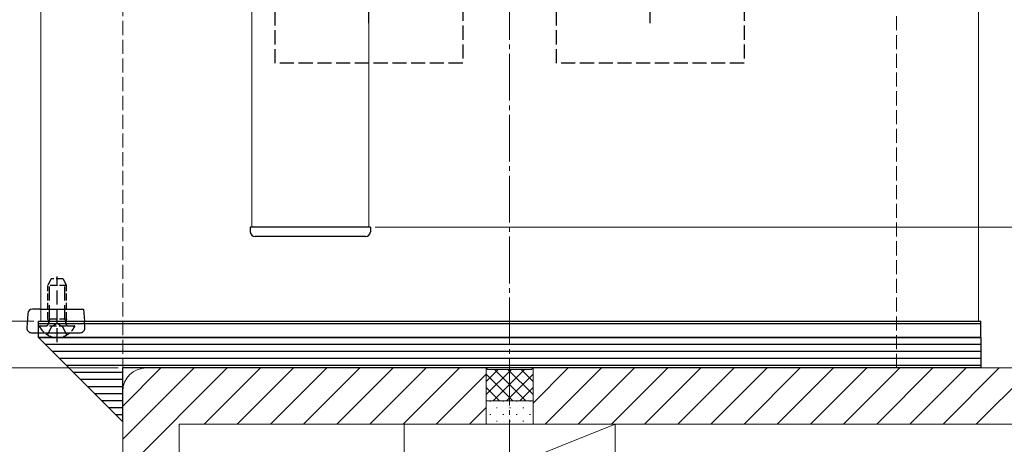
# Model space of a CAD drawing. Extents: x 0 to 1750, y 0 to 2608.
# Drawn here: x 576 to 786, y 198 to 288 of the extents above; entities that cross this region are included whole.
import ezdxf

# ---------------------------------------------------------------- set-up
doc = ezdxf.new("R2010")
doc.units = 0
doc.linetypes.add('YCENTER_1', pattern=[13, 10, -1, 1, -1])
doc.linetypes.add('YHIDDEN_1', pattern=[4, 3, -1])
for name, color, linetype, lineweight in [('YKK_12', 2, 'CONTINUOUS', 13), ('YKK_13', 4, 'CONTINUOUS', 30), ('YKK_D', 6, 'CONTINUOUS', 13), ('YSS_K', 3, 'CONTINUOUS', 13)]:
    doc.layers.add(name, color=color, linetype=linetype, lineweight=lineweight)

msp = doc.modelspace()

# ---------------------------------------------------------------- linework, layer by layer
at = {"layer": 'YKK_12'}
for p, q in [((580, 1028.85), (580, 223.85)), ((625, 950.85), (625, 243.85)), ((650, 950.85), (650, 243.85)), ((780, 828.85), (780, 223.85)), ((625, 243.85), (650, 243.85)), ((580, 223.85), (780, 223.85))]:
    msp.add_line(p, q, dxfattribs=at)
at = {"layer": 'YKK_13', "linetype": 'YHIDDEN_1'}
for p, q in [((630, 278.85), (630, 318.85)), ((670, 318.85), (670, 278.85)), ((690, 278.85), (690, 318.85)), ((730, 318.85), (730, 278.85)), ((670, 278.85), (630, 278.85)), ((730, 278.85), (690, 278.85)), ((583.5, 219.35), (583.5, 233.34)), ((581.88, 224.25), (581.88, 232.21)), ((585.12, 224.25), (585.12, 232.21)), ((581.45, 220.88), (582.36, 222.7)), ((581.88, 224.25), (581.64, 223.23)), ((583.5, 223.31), (582.36, 222.7)), ((583.5, 223.31), (584.65, 222.7)), ((585.55, 220.88), (584.65, 222.7)), ((585.12, 224.25), (585.36, 223.23))]:
    msp.add_line(p, q, dxfattribs=at)
at = {"layer": 'YKK_13', "linetype": 'YCENTER_1'}
for p, q in [((650, 287.35), (650, 310.35)), ((710, 287.35), (710, 310.35))]:
    msp.add_line(p, q, dxfattribs=at)
at = {"layer": 'YKK_13'}
for p, q in [((650.3, 243.85), (624.7, 243.85)), ((624.7, 243.85), (624.7, 242.85)), ((650.3, 243.85), (650.3, 242.85)), ((649.3, 241.85), (625.7, 241.85)), ((577.22, 225.41), (577.03, 222.41)), ((579.47, 226.35), (578.22, 226.35)), ((579.83, 226.35), (579.47, 226.35)), ((579.83, 226.35), (589.16, 226.35)), ((589.16, 226.35), (589.32, 223.85)), ((579.5, 223.35), (579.5, 223.85)), ((579.5, 223.85), (780.5, 223.85)), ((579.5, 220.35), (579.5, 223.35)), ((579.5, 223.35), (780.5, 223.35)), ((579.5, 223.35), (780.5, 223.35)), ((589.41, 222.41), (589.32, 223.85)), ((780.5, 223.35), (780.5, 223.85)), ((780.5, 220.35), (780.5, 223.35)), ((578.03, 221.35), (588.41, 221.35)), ((579.5, 220.35), (780.5, 220.35)), ((780.5, 220.35), (579.5, 220.35)), ((597.5, 202.35), (579.5, 220.35)), ((780.5, 218.85), (581, 218.85)), ((780.5, 220.35), (780.5, 213.85)), ((780.5, 217.35), (582.5, 217.35)), ((780.5, 215.85), (584, 215.85)), ((780.5, 214.35), (585.5, 214.35)), ((597.5, 212.85), (587, 212.85)), ((780.5, 213.85), (597.5, 213.85)), ((597.5, 202.35), (597.5, 213.85)), ((597.5, 211.35), (588.5, 211.35)), ((597.5, 209.85), (590, 209.85)), ((597.5, 208.35), (591.5, 208.35)), ((597.5, 206.85), (593, 206.85)), ((597.5, 205.35), (594.5, 205.35)), ((597.5, 203.85), (596, 203.85))]:
    msp.add_line(p, q, dxfattribs=at)
at = {"layer": 'YKK_13', "linetype": 'YHIDDEN_1', "ltscale": 0.5}
for p, q in [((582.2, 232.85), (581.5, 231.45)), ((581.5, 224.25), (581.5, 231.45)), ((585.5, 231.45), (581.5, 231.45)), ((584.8, 232.85), (582.2, 232.85)), ((585.5, 231.45), (584.8, 232.85)), ((585.5, 224.25), (585.5, 231.45)), ((579.9, 222.85), (587.1, 222.85)), ((585.5, 224.25), (581.5, 224.25)), ((581.5, 224.25), (581.64, 223.44)), ((585.5, 224.25), (585.36, 223.44))]:
    msp.add_line(p, q, dxfattribs=at)
at = {"layer": 'YKK_13'}
for centre, start, end in [((625.7, 242.85), 180, 270), ((649.3, 242.85), 270, 0), ((578.22, 225.35), 90, 176.5), ((578.03, 222.35), 176.5, 270), ((588.41, 222.35), 270, 3.5)]:
    msp.add_arc(centre, 1, start, end, dxfattribs=at)
at = {"layer": 'YKK_13', "linetype": 'YHIDDEN_1', "ltscale": 0.5}
for centre, radius, start, end in [((579.9, 222.7), 0.154, 90, 207.281), ((583.5, 224.55), 4.2, 207.281, 332.719), ((581.15, 223.35), 0.5, 270, 10.091), ((585.85, 223.35), 0.5, 169.909, 270), ((587.1, 222.7), 0.154, 332.719, 90)]:
    msp.add_arc(centre, radius, start, end, dxfattribs=at)
at = {"layer": 'YKK_D'}
for p, q in [((651.3, 243.85), (811, 243.85)), ((578.5, 223.85), (549, 223.85)), ((596.5, 213.85), (459, 213.85)), ((596.5, 213.85), (489, 213.85)), ((596.5, 213.85), (549, 213.85))]:
    msp.add_line(p, q, dxfattribs=at)
at = {"layer": 'YSS_K', "linetype": 'YHIDDEN_1'}
for p, q in [((597.5, 208.85), (597.5, 1011.35)), ((762.5, 213.85), (762.5, 846.35))]:
    msp.add_line(p, q, dxfattribs=at)
at = {"layer": 'YSS_K', "linetype": 'YCENTER_1'}
msp.add_line((680, 75.85), (680, 928.85), dxfattribs=at)
at = {"layer": 'YSS_K'}
for p, q in [((597.5, 191.56), (619.79, 213.85)), ((597.5, 198.63), (612.72, 213.85)), ((597.5, 205.7), (605.65, 213.85)), ((675, 213.85), (602.5, 213.85)), ((614.86, 201.85), (626.86, 213.85)), ((621.93, 201.85), (633.93, 213.85)), ((629, 201.85), (641, 213.85)), ((636.07, 201.85), (648.07, 213.85)), ((643.14, 201.85), (655.14, 213.85)), ((650.22, 201.85), (662.22, 213.85)), ((657.29, 201.85), (669.29, 213.85)), ((664.36, 201.85), (675, 212.49)), ((675, 213.85), (675.3, 213.55)), ((675, 213.85), (675, 201.85)), ((675, 213.85), (675, 201.85)), ((675, 208.16), (680.39, 213.55)), ((675, 210.99), (677.56, 213.55)), ((675, 212.51), (680.66, 206.85)), ((675.3, 213.55), (684.7, 213.55)), ((676.51, 206.85), (683.21, 213.55)), ((676.79, 213.55), (683.49, 206.85)), ((679.34, 206.85), (685, 212.51)), ((679.61, 213.55), (685, 208.16)), ((682.44, 213.55), (685, 210.99)), ((685, 213.85), (684.7, 213.55)), ((685, 206.34), (692.51, 213.85)), ((685, 201.85), (685, 213.85)), ((830, 213.85), (685, 213.85)), ((685, 201.85), (685, 213.85)), ((687.58, 201.85), (699.58, 213.85)), ((694.65, 201.85), (706.65, 213.85)), ((701.72, 201.85), (713.72, 213.85)), ((708.79, 201.85), (720.79, 213.85)), ((715.86, 201.85), (727.86, 213.85)), ((722.93, 201.85), (734.93, 213.85)), ((730, 201.85), (742, 213.85)), ((737.08, 201.85), (749.08, 213.85)), ((744.15, 201.85), (756.15, 213.85)), ((751.22, 201.85), (763.22, 213.85)), ((758.29, 201.85), (770.29, 213.85)), ((765.36, 201.85), (777.36, 213.85)), ((772.43, 201.85), (784.43, 213.85)), ((779.5, 201.85), (791.5, 213.85)), ((597.5, 208.85), (597.5, 136.35)), ((675, 209.68), (677.83, 206.85)), ((682.17, 206.85), (685, 209.68)), ((685, 206.85), (675, 206.85)), ((675.76, 206.75), (675.96, 206.75)), ((678.59, 206.75), (678.79, 206.75)), ((681.41, 206.75), (681.61, 206.75)), ((684.24, 206.75), (684.44, 206.75)), ((671.43, 201.85), (675, 205.42)), ((675.76, 203.92), (675.96, 203.92)), ((677.17, 205.33), (677.37, 205.33)), ((678.59, 203.92), (678.79, 203.92)), ((680, 205.33), (680.2, 205.33)), ((681.41, 203.92), (681.61, 203.92)), ((682.83, 205.33), (683.03, 205.33)), ((684.24, 203.92), (684.44, 203.92)), ((609.5, 201.85), (609.5, 136.35)), ((675, 201.85), (609.5, 201.85)), ((657.5, 201.85), (702.5, 201.85)), ((657.5, 201.85), (657.5, 183.85)), ((702.5, 201.85), (657.5, 183.85)), ((675, 201.85), (685, 201.85)), ((677.17, 202.51), (677.37, 202.51)), ((680, 202.51), (680.2, 202.51)), ((682.83, 202.51), (683.03, 202.51)), ((830, 201.85), (685, 201.85)), ((702.5, 201.85), (702.5, 183.85))]:
    msp.add_line(p, q, dxfattribs=at)
msp.add_arc((602.5, 208.85), 5, 90, 180, dxfattribs=at)

doc.saveas('drawing.dxf')
